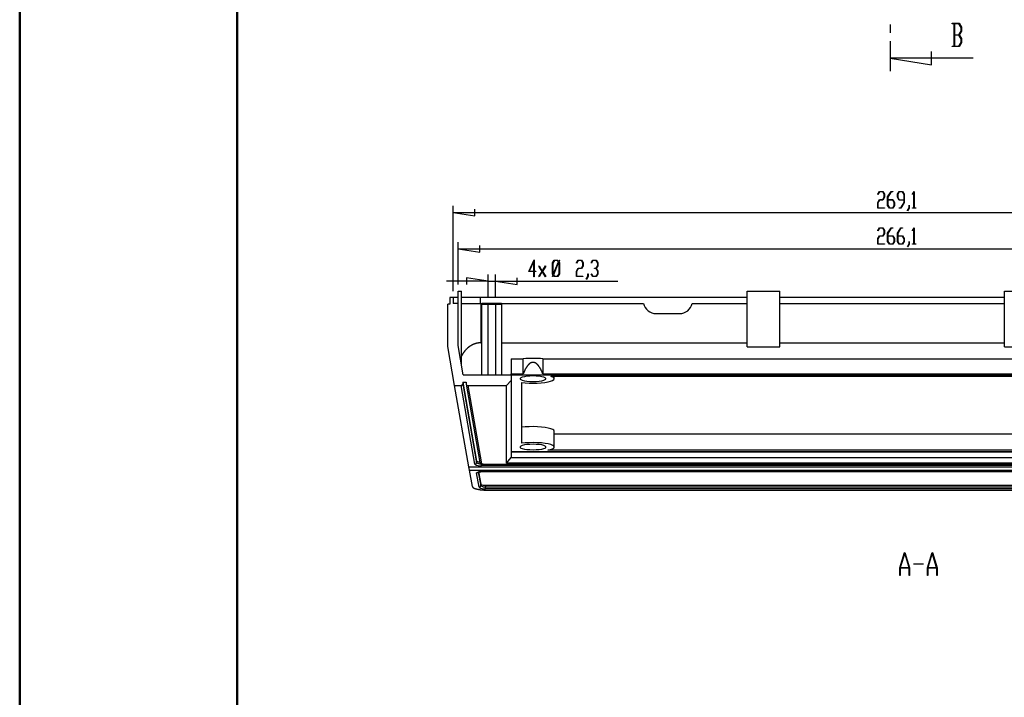
# Model space of a CAD drawing. Units: millimetres. Extents: x 0 to 841, y 0 to 594.
# Drawn here: x 0 to 113, y 175 to 253 of the extents above; entities that cross this region are included whole.
import ezdxf

# ---------------------------------------------------------------- set-up
doc = ezdxf.new("R2010")
doc.units = ezdxf.units.MM
doc.layers.add('LAYER_1', color=179, linetype='Continuous')
doc.layers.add('SLD-0', color=179, linetype='Continuous')

msp = doc.modelspace()

# ---------------------------------------------------------------- linework, layer by layer
at = {"color": 7, "linetype": 'Continuous', "lineweight": 50}
for p, q in [((0.08, 0.04), (0.08, 594.04)), ((25.08, 10.04), (25.08, 584.04))]:
    msp.add_line(p, q, dxfattribs=at)
at = {"layer": 'LAYER_1'}
for p, q in [((98.75, 233.03), (98.95, 233.35)), ((98.96, 233.31), (98.77, 233)), ((98.95, 233.35), (99.33, 233.35)), ((99.32, 233.31), (98.96, 233.31)), ((99.5, 233.01), (99.32, 233.31)), ((99.33, 233.35), (99.53, 233.03)), ((99.88, 232.72), (100.27, 233.35)), ((100.28, 233.31), (99.91, 232.7)), ((100.27, 233.35), (100.46, 233.35)), ((100.46, 233.31), (100.28, 233.31)), ((100.46, 233.35), (100.46, 233.31)), ((101.02, 233.03), (101.21, 233.35)), ((101.22, 233.31), (101.04, 233.01)), ((101.21, 233.35), (101.6, 233.35)), ((101.59, 233.31), (101.22, 233.31)), ((101.77, 233.01), (101.59, 233.31)), ((101.6, 233.35), (101.8, 233.03)), ((102.72, 233.03), (102.92, 233.35)), ((102.91, 233.28), (102.74, 233)), ((102.91, 231.48), (102.91, 233.28)), ((102.92, 233.35), (102.93, 233.35)), ((102.93, 233.35), (102.93, 231.48)), ((98.77, 233), (98.75, 233.03)), ((98.75, 232.09), (98.95, 232.42)), ((98.96, 232.37), (98.77, 232.07)), ((98.95, 232.42), (99.32, 232.42)), ((99.33, 232.37), (98.96, 232.37)), ((99.32, 232.42), (99.5, 232.72)), ((99.53, 232.7), (99.33, 232.37)), ((99.5, 232.72), (99.5, 233.01)), ((99.53, 233.03), (99.53, 232.7)), ((99.88, 231.76), (99.88, 232.72)), ((99.91, 232.7), (99.91, 232.42)), ((99.91, 232.42), (100.47, 232.42)), ((100.46, 232.37), (99.91, 232.37)), ((99.91, 232.37), (99.91, 231.78)), ((100.64, 232.07), (100.46, 232.37)), ((100.47, 232.42), (100.66, 232.09)), ((101.02, 232.7), (101.02, 233.03)), ((101.21, 232.37), (101.02, 232.7)), ((101.04, 233.01), (101.04, 232.71)), ((101.04, 232.71), (101.22, 232.41)), ((101.77, 232.37), (101.21, 232.37)), ((101.22, 232.41), (101.77, 232.41)), ((101.77, 232.41), (101.77, 233.01)), ((101.77, 232.09), (101.77, 232.37)), ((101.8, 233.03), (101.8, 232.07)), ((102.74, 233), (102.72, 233.03)), ((49.93, 221.9), (49.93, 231.69)), ((52.41, 230.55), (52.41, 231.32)), ((98.75, 231.44), (98.75, 232.09)), ((99.52, 231.44), (98.75, 231.44)), ((98.77, 232.07), (98.77, 231.48)), ((98.77, 231.48), (99.52, 231.48)), ((99.52, 231.48), (99.52, 231.44)), ((100.08, 231.44), (99.88, 231.76)), ((99.91, 231.78), (100.09, 231.48)), ((100.47, 231.44), (100.08, 231.44)), ((100.09, 231.48), (100.46, 231.48)), ((100.46, 231.48), (100.64, 231.78)), ((100.66, 231.76), (100.47, 231.44)), ((100.64, 231.78), (100.64, 232.07)), ((100.66, 232.09), (100.66, 231.76)), ((101.22, 231.44), (101.22, 231.48)), ((101.22, 231.48), (101.4, 231.48)), ((101.41, 231.44), (101.22, 231.44)), ((101.4, 231.48), (101.77, 232.09)), ((101.8, 232.07), (101.41, 231.44)), ((102.16, 231.16), (102.34, 231.47)), ((102.17, 231.13), (102.16, 231.16)), ((102.37, 231.45), (102.17, 231.13)), ((102.34, 231.47), (102.34, 231.77)), ((102.34, 231.77), (102.37, 231.77)), ((102.37, 231.77), (102.37, 231.45)), ((102.73, 231.44), (102.73, 231.48)), ((102.73, 231.48), (102.91, 231.48)), ((103.11, 231.44), (102.73, 231.44)), ((102.93, 231.48), (103.11, 231.48)), ((103.11, 231.48), (103.11, 231.44)), ((49.93, 230.94), (52.41, 230.55)), ((49.93, 230.94), (150.85, 230.94)), ((98.75, 228.87), (98.95, 229.19)), ((98.77, 228.84), (98.75, 228.87)), ((98.96, 229.15), (98.77, 228.84)), ((98.95, 229.19), (99.33, 229.19)), ((99.32, 229.15), (98.96, 229.15)), ((99.5, 228.85), (99.32, 229.15)), ((99.33, 229.19), (99.53, 228.87)), ((99.5, 228.55), (99.5, 228.85)), ((99.53, 228.87), (99.53, 228.54)), ((99.88, 228.55), (100.27, 229.19)), ((100.28, 229.15), (99.91, 228.54)), ((100.27, 229.19), (100.46, 229.19)), ((100.46, 229.15), (100.28, 229.15)), ((100.46, 229.19), (100.46, 229.15)), ((101.02, 228.55), (101.4, 229.19)), ((101.41, 229.15), (101.04, 228.54)), ((101.4, 229.19), (101.6, 229.19)), ((101.6, 229.15), (101.41, 229.15)), ((101.6, 229.19), (101.6, 229.15)), ((102.72, 228.87), (102.92, 229.19)), ((102.74, 228.84), (102.72, 228.87)), ((102.91, 229.12), (102.74, 228.84)), ((102.91, 227.32), (102.91, 229.12)), ((102.92, 229.19), (102.93, 229.19)), ((102.93, 229.19), (102.93, 227.32)), ((98.75, 227.93), (98.95, 228.25)), ((98.75, 227.28), (98.75, 227.93)), ((98.96, 228.21), (98.77, 227.91)), ((98.77, 227.91), (98.77, 227.32)), ((98.95, 228.25), (99.32, 228.25)), ((99.33, 228.21), (98.96, 228.21)), ((99.32, 228.25), (99.5, 228.55)), ((99.53, 228.54), (99.33, 228.21)), ((99.88, 227.6), (99.88, 228.55)), ((100.08, 227.28), (99.88, 227.6)), ((99.91, 228.54), (99.91, 228.25)), ((99.91, 228.25), (100.47, 228.25)), ((100.46, 228.21), (99.91, 228.21)), ((99.91, 228.21), (99.91, 227.62)), ((99.91, 227.62), (100.09, 227.32)), ((100.64, 227.91), (100.46, 228.21)), ((100.46, 227.32), (100.64, 227.62)), ((100.47, 228.25), (100.66, 227.93)), ((100.66, 227.6), (100.47, 227.28)), ((100.64, 227.62), (100.64, 227.91)), ((100.66, 227.93), (100.66, 227.6)), ((101.02, 227.6), (101.02, 228.55)), ((101.21, 227.28), (101.02, 227.6)), ((101.04, 228.54), (101.04, 228.25)), ((101.04, 228.25), (101.6, 228.25)), ((101.59, 228.21), (101.04, 228.21)), ((101.04, 228.21), (101.04, 227.62)), ((101.04, 227.62), (101.22, 227.32)), ((101.77, 227.91), (101.59, 228.21)), ((101.59, 227.32), (101.77, 227.62)), ((101.6, 228.25), (101.8, 227.93)), ((101.8, 227.6), (101.6, 227.28)), ((101.77, 227.62), (101.77, 227.91)), ((101.8, 227.93), (101.8, 227.6)), ((102.34, 227.3), (102.34, 227.61)), ((102.34, 227.61), (102.37, 227.61)), ((102.37, 227.61), (102.37, 227.29)), ((50.5, 222.65), (50.5, 227.52)), ((50.5, 226.77), (52.97, 226.39)), ((50.5, 226.77), (150.28, 226.77)), ((52.97, 226.39), (52.97, 227.15)), ((99.52, 227.28), (98.75, 227.28)), ((98.77, 227.32), (99.52, 227.32)), ((99.52, 227.32), (99.52, 227.28)), ((100.47, 227.28), (100.08, 227.28)), ((100.09, 227.32), (100.46, 227.32)), ((101.6, 227.28), (101.21, 227.28)), ((101.22, 227.32), (101.59, 227.32)), ((102.16, 227), (102.34, 227.3)), ((102.17, 226.97), (102.16, 227)), ((102.37, 227.29), (102.17, 226.97)), ((102.73, 227.28), (102.73, 227.32)), ((102.73, 227.32), (102.91, 227.32)), ((103.11, 227.28), (102.73, 227.28)), ((102.93, 227.32), (103.11, 227.32)), ((103.11, 227.32), (103.11, 227.28)), ((58.63, 224.14), (59.24, 225.48)), ((59.21, 225.35), (58.68, 224.18)), ((59.21, 224.18), (59.21, 225.35)), ((59.24, 225.48), (59.24, 224.18)), ((61.35, 225.15), (61.55, 225.47)), ((61.56, 225.43), (61.38, 225.13)), ((61.55, 225.47), (61.94, 225.47)), ((61.93, 225.43), (61.56, 225.43)), ((62.03, 225.26), (61.93, 225.43)), ((61.94, 225.47), (62.04, 225.3)), ((62.04, 225.3), (62.11, 225.46)), ((62.13, 225.44), (62.06, 225.27)), ((62.11, 225.46), (62.13, 225.44)), ((64.09, 225.15), (64.28, 225.47)), ((64.29, 225.43), (64.11, 225.12)), ((64.28, 225.47), (64.67, 225.47)), ((64.66, 225.43), (64.29, 225.43)), ((64.84, 225.13), (64.66, 225.43)), ((64.67, 225.47), (64.87, 225.15)), ((65.79, 225.15), (65.98, 225.47)), ((65.99, 225.43), (65.81, 225.12)), ((65.98, 225.47), (66.37, 225.47)), ((66.36, 225.43), (65.99, 225.43)), ((66.54, 225.13), (66.36, 225.43)), ((66.37, 225.47), (66.57, 225.15)), ((58.68, 224.18), (59.21, 224.18)), ((59.24, 224.18), (59.41, 224.18)), ((59.41, 224.18), (59.41, 224.14)), ((59.78, 224.77), (59.8, 224.8)), ((60.15, 224.16), (59.78, 224.77)), ((59.8, 224.8), (60.17, 224.19)), ((60.17, 224.19), (60.54, 224.8)), ((60.56, 224.77), (60.19, 224.16)), ((60.54, 224.8), (60.56, 224.77)), ((61.35, 223.88), (61.35, 225.15)), ((61.38, 225.13), (61.38, 223.9)), ((61.44, 223.8), (62.03, 225.26)), ((62.05, 225.23), (61.46, 223.77)), ((62.11, 225.13), (62.05, 225.23)), ((62.06, 225.27), (62.13, 225.15)), ((62.11, 223.9), (62.11, 225.13)), ((62.13, 225.15), (62.13, 223.88)), ((64.11, 225.12), (64.09, 225.15)), ((64.09, 224.21), (64.28, 224.53)), ((64.09, 223.56), (64.09, 224.21)), ((64.29, 224.49), (64.11, 224.19)), ((64.11, 224.19), (64.11, 223.6)), ((64.28, 224.53), (64.66, 224.53)), ((64.67, 224.49), (64.29, 224.49)), ((64.66, 224.53), (64.84, 224.83)), ((64.87, 224.82), (64.67, 224.49)), ((64.84, 224.83), (64.84, 225.13)), ((64.87, 225.15), (64.87, 224.82)), ((65.81, 225.12), (65.79, 225.15)), ((66.18, 224.49), (66.18, 224.53)), ((66.18, 224.53), (66.36, 224.53)), ((66.36, 224.49), (66.18, 224.49)), ((66.36, 224.53), (66.54, 224.83)), ((66.54, 224.19), (66.36, 224.49)), ((66.57, 224.82), (66.38, 224.51)), ((66.38, 224.51), (66.57, 224.21)), ((66.54, 224.83), (66.54, 225.13)), ((66.54, 223.9), (66.54, 224.19)), ((66.57, 225.15), (66.57, 224.82)), ((66.57, 224.21), (66.57, 223.88)), ((53.93, 223.05), (49.16, 223.05)), ((53.93, 223.05), (51.45, 223.43)), ((51.45, 223.43), (51.45, 222.67)), ((53.93, 221.22), (53.93, 223.8)), ((53.93, 223.05), (54.79, 223.05)), ((54.79, 221.22), (54.79, 223.8)), ((54.79, 223.05), (57.27, 222.67)), ((54.79, 223.05), (68.85, 223.05)), ((57.27, 222.67), (57.27, 223.43)), ((59.21, 224.14), (58.63, 224.14)), ((59.21, 223.54), (59.21, 224.14)), ((59.24, 223.54), (59.21, 223.54)), ((59.41, 224.14), (59.24, 224.14)), ((59.24, 224.14), (59.24, 223.54)), ((59.78, 223.56), (60.15, 224.16)), ((59.8, 223.53), (59.78, 223.56)), ((60.17, 224.14), (59.8, 223.53)), ((60.54, 223.53), (60.17, 224.14)), ((60.19, 224.16), (60.56, 223.56)), ((60.56, 223.56), (60.54, 223.53)), ((61.43, 223.76), (61.35, 223.88)), ((61.35, 223.59), (61.43, 223.76)), ((61.38, 223.57), (61.35, 223.59)), ((61.38, 223.9), (61.44, 223.8)), ((61.44, 223.73), (61.38, 223.57)), ((61.55, 223.56), (61.44, 223.73)), ((61.46, 223.77), (61.56, 223.6)), ((61.94, 223.56), (61.55, 223.56)), ((61.56, 223.6), (61.93, 223.6)), ((61.93, 223.6), (62.11, 223.9)), ((62.13, 223.88), (61.94, 223.56)), ((64.85, 223.56), (64.09, 223.56)), ((64.11, 223.6), (64.85, 223.6)), ((64.85, 223.6), (64.85, 223.56)), ((65.22, 223.28), (65.41, 223.58)), ((65.24, 223.25), (65.22, 223.28)), ((65.43, 223.57), (65.24, 223.25)), ((65.41, 223.58), (65.41, 223.89)), ((65.41, 223.89), (65.43, 223.89)), ((65.43, 223.89), (65.43, 223.57)), ((65.79, 223.87), (65.81, 223.9)), ((65.98, 223.56), (65.79, 223.87)), ((65.81, 223.9), (65.99, 223.6)), ((66.37, 223.56), (65.98, 223.56)), ((65.99, 223.6), (66.36, 223.6)), ((66.36, 223.6), (66.54, 223.9)), ((66.57, 223.88), (66.37, 223.56)), ((101.29, 190.09), (101.82, 191.83)), ((101.84, 191.77), (101.34, 190.11)), ((101.82, 191.83), (101.86, 191.83)), ((102.34, 190.11), (101.84, 191.77)), ((101.86, 191.83), (102.38, 190.09)), ((104.47, 190.09), (104.99, 191.83)), ((105.01, 191.77), (104.51, 190.11)), ((104.99, 191.83), (105.03, 191.83)), ((105.51, 190.11), (105.01, 191.77)), ((105.03, 191.83), (105.56, 190.09)), ((102.89, 190.49), (102.89, 190.55)), ((102.89, 190.55), (103.95, 190.55)), ((103.95, 190.49), (102.89, 190.49)), ((103.95, 190.55), (103.95, 190.49)), ((101.29, 189.21), (101.29, 190.09)), ((101.32, 189.21), (101.29, 189.21)), ((102.35, 190.05), (101.32, 190.05)), ((101.32, 190.05), (101.32, 189.21)), ((101.34, 190.11), (102.34, 190.11)), ((102.35, 189.21), (102.35, 190.05)), ((102.38, 189.21), (102.35, 189.21)), ((102.38, 190.09), (102.38, 189.21)), ((104.47, 189.21), (104.47, 190.09)), ((104.5, 189.21), (104.47, 189.21)), ((105.52, 190.05), (104.5, 190.05)), ((104.5, 190.05), (104.5, 189.21)), ((104.51, 190.11), (105.51, 190.11)), ((105.52, 189.21), (105.52, 190.05)), ((105.56, 189.21), (105.52, 189.21)), ((105.56, 190.09), (105.56, 189.21))]:
    msp.add_line(p, q, dxfattribs=at)
at = {"layer": 'SLD-0'}
for p, q in [((100.17, 252.56), (100.17, 251.61)), ((107.29, 252.64), (107.29, 252.7)), ((107.29, 252.7), (108.09, 252.7)), ((107.54, 252.64), (107.29, 252.64)), ((107.54, 250.07), (107.54, 252.64)), ((108.08, 252.64), (107.57, 252.64)), ((107.57, 252.64), (107.57, 251.38)), ((108.33, 252.22), (108.08, 252.64)), ((108.09, 252.7), (108.37, 252.24)), ((107.57, 251.38), (108.08, 251.38)), ((108.08, 251.38), (108.33, 251.8)), ((108.37, 251.78), (108.11, 251.36)), ((108.11, 251.36), (108.37, 250.93)), ((108.33, 251.8), (108.33, 252.22)), ((108.37, 252.24), (108.37, 251.78)), ((100.17, 250.65), (100.17, 247.17)), ((108.08, 251.32), (107.57, 251.32)), ((107.57, 251.32), (107.57, 250.07)), ((108.33, 250.91), (108.08, 251.32)), ((108.08, 250.07), (108.33, 250.49)), ((108.37, 250.47), (108.09, 250.01)), ((108.33, 250.49), (108.33, 250.91)), ((108.37, 250.93), (108.37, 250.47)), ((104.93, 247.91), (104.93, 249.43)), ((107.29, 250.01), (107.29, 250.07)), ((107.29, 250.07), (107.54, 250.07)), ((108.09, 250.01), (107.29, 250.01)), ((107.57, 250.07), (108.08, 250.07)), ((109.7, 248.67), (100.17, 248.67)), ((100.17, 248.67), (104.93, 247.91)), ((49.52, 221.15), (49.52, 220.4)), ((49.93, 221.15), (49.52, 221.15)), ((49.93, 221.15), (49.93, 220.47)), ((50.5, 221.15), (49.93, 221.15)), ((50.5, 221.9), (50.87, 221.9)), ((50.5, 220.47), (50.5, 221.9)), ((50.87, 213.5), (50.87, 221.9)), ((53.05, 221.15), (50.87, 221.15)), ((53.05, 220.47), (53.05, 221.15)), ((83.73, 221.15), (53.05, 221.15)), ((83.73, 221.9), (87.48, 221.9)), ((83.73, 215.5), (83.73, 221.9)), ((87.48, 215.5), (87.48, 221.9)), ((113.3, 221.15), (87.48, 221.15)), ((113.3, 221.9), (117.05, 221.9)), ((113.3, 215.5), (113.3, 221.9)), ((49.3, 215.52), (49.3, 220.4)), ((49.52, 220.4), (49.3, 220.4)), ((50.5, 220.47), (49.93, 220.47)), ((50.5, 215.63), (50.5, 220.47)), ((50.87, 220.47), (53.12, 220.47)), ((53.12, 220.47), (53.12, 215.95)), ((53.12, 220.47), (53.23, 220.47)), ((53.23, 220.47), (53.23, 220.4)), ((54.36, 220.47), (53.23, 220.47)), ((53.23, 212.28), (53.23, 220.4)), ((53.23, 220.4), (53.93, 220.4)), ((53.93, 220.4), (54.79, 220.4)), ((53.93, 212.28), (53.93, 220.4)), ((55.48, 220.47), (54.36, 220.47)), ((54.79, 220.4), (54.79, 212.28)), ((54.79, 220.4), (55.48, 220.4)), ((55.48, 220.4), (55.48, 220.47)), ((55.48, 220.47), (71.8, 220.47)), ((55.48, 220.4), (55.48, 212.28)), ((77.42, 220.47), (83.73, 220.47)), ((87.48, 220.47), (113.3, 220.47)), ((73.26, 219.31), (75.96, 219.31)), ((50.08, 211.05), (49.3, 215.52)), ((51.09, 212.28), (50.5, 215.63)), ((51.34, 215.11), (51.33, 215.1)), ((51.36, 215.13), (51.34, 215.11)), ((51.38, 215.15), (51.36, 215.13)), ((51.39, 215.17), (51.38, 215.15)), ((51.41, 215.19), (51.39, 215.17)), ((51.43, 215.2), (51.41, 215.19)), ((51.45, 215.22), (51.43, 215.2)), ((51.46, 215.24), (51.45, 215.22)), ((51.48, 215.26), (51.46, 215.24)), ((51.5, 215.27), (51.48, 215.26)), ((51.52, 215.29), (51.5, 215.27)), ((51.53, 215.31), (51.52, 215.29)), ((51.55, 215.32), (51.53, 215.31)), ((51.57, 215.34), (51.55, 215.32)), ((51.59, 215.36), (51.57, 215.34)), ((51.61, 215.37), (51.59, 215.36)), ((51.63, 215.39), (51.61, 215.37)), ((51.65, 215.4), (51.63, 215.39)), ((51.66, 215.42), (51.65, 215.4)), ((51.68, 215.43), (51.66, 215.42)), ((51.7, 215.45), (51.68, 215.43)), ((51.72, 215.46), (51.7, 215.45)), ((51.74, 215.48), (51.72, 215.46)), ((51.76, 215.49), (51.74, 215.48)), ((51.78, 215.51), (51.76, 215.49)), ((51.8, 215.52), (51.78, 215.51)), ((51.82, 215.53), (51.8, 215.52)), ((51.84, 215.55), (51.82, 215.53)), ((51.86, 215.56), (51.84, 215.55)), ((51.88, 215.57), (51.86, 215.56)), ((51.9, 215.59), (51.88, 215.57)), ((51.92, 215.6), (51.9, 215.59)), ((51.94, 215.61), (51.92, 215.6)), ((51.96, 215.62), (51.94, 215.61)), ((51.98, 215.64), (51.96, 215.62)), ((52, 215.65), (51.98, 215.64)), ((52.02, 215.66), (52, 215.65)), ((52.04, 215.67), (52.02, 215.66)), ((52.06, 215.68), (52.04, 215.67)), ((52.08, 215.69), (52.06, 215.68)), ((52.1, 215.7), (52.08, 215.69)), ((52.12, 215.72), (52.1, 215.7)), ((52.15, 215.73), (52.12, 215.72)), ((52.17, 215.74), (52.15, 215.73)), ((52.19, 215.75), (52.17, 215.74)), ((52.21, 215.76), (52.19, 215.75)), ((52.23, 215.76), (52.21, 215.76)), ((52.25, 215.77), (52.23, 215.76)), ((52.27, 215.78), (52.25, 215.77)), ((52.29, 215.79), (52.27, 215.78)), ((52.32, 215.8), (52.29, 215.79)), ((52.34, 215.81), (52.32, 215.8)), ((52.36, 215.82), (52.34, 215.81)), ((52.38, 215.82), (52.36, 215.82)), ((52.4, 215.83), (52.38, 215.82)), ((52.43, 215.84), (52.4, 215.83)), ((52.45, 215.85), (52.43, 215.84)), ((52.47, 215.85), (52.45, 215.85)), ((52.49, 215.86), (52.47, 215.85)), ((52.51, 215.87), (52.49, 215.86)), ((52.54, 215.87), (52.51, 215.87)), ((52.56, 215.88), (52.54, 215.87)), ((52.58, 215.88), (52.56, 215.88)), ((52.6, 215.89), (52.58, 215.88)), ((52.62, 215.9), (52.6, 215.89)), ((52.65, 215.9), (52.62, 215.9)), ((52.67, 215.91), (52.65, 215.9)), ((52.69, 215.91), (52.67, 215.91)), ((52.71, 215.91), (52.69, 215.91)), ((52.74, 215.92), (52.71, 215.91)), ((52.76, 215.92), (52.74, 215.92)), ((52.78, 215.93), (52.76, 215.92)), ((52.8, 215.93), (52.78, 215.93)), ((52.83, 215.93), (52.8, 215.93)), ((52.85, 215.94), (52.83, 215.93)), ((52.87, 215.94), (52.85, 215.94)), ((52.89, 215.94), (52.87, 215.94)), ((52.92, 215.94), (52.89, 215.94)), ((52.94, 215.95), (52.92, 215.94)), ((52.96, 215.95), (52.94, 215.95)), ((52.98, 215.95), (52.96, 215.95)), ((53.01, 215.95), (52.98, 215.95)), ((53.03, 215.95), (53.01, 215.95)), ((53.05, 215.95), (53.03, 215.95)), ((53.08, 215.95), (53.05, 215.95)), ((53.1, 215.95), (53.08, 215.95)), ((53.12, 215.95), (53.1, 215.95)), ((53.12, 215.95), (53.23, 215.95)), ((55.48, 215.95), (83.73, 215.95)), ((83.73, 215.5), (87.48, 215.5)), ((87.48, 215.95), (113.3, 215.95)), ((113.3, 215.5), (117.05, 215.5)), ((50.88, 214.44), (50.87, 214.41)), ((50.89, 214.46), (50.88, 214.44)), ((50.91, 214.48), (50.89, 214.46)), ((50.92, 214.51), (50.91, 214.48)), ((50.93, 214.53), (50.92, 214.51)), ((50.94, 214.55), (50.93, 214.53)), ((50.96, 214.58), (50.94, 214.55)), ((50.97, 214.6), (50.96, 214.58)), ((50.98, 214.62), (50.97, 214.6)), ((51, 214.64), (50.98, 214.62)), ((51.01, 214.67), (51, 214.64)), ((51.02, 214.69), (51.01, 214.67)), ((51.04, 214.71), (51.02, 214.69)), ((51.05, 214.73), (51.04, 214.71)), ((51.06, 214.75), (51.05, 214.73)), ((51.08, 214.77), (51.06, 214.75)), ((51.09, 214.8), (51.08, 214.77)), ((51.11, 214.82), (51.09, 214.8)), ((51.12, 214.84), (51.11, 214.82)), ((51.14, 214.86), (51.12, 214.84)), ((51.15, 214.88), (51.14, 214.86)), ((51.17, 214.9), (51.15, 214.88)), ((51.18, 214.92), (51.17, 214.9)), ((51.2, 214.94), (51.18, 214.92)), ((51.21, 214.96), (51.2, 214.94)), ((51.23, 214.98), (51.21, 214.96)), ((51.25, 215), (51.23, 214.98)), ((51.26, 215.02), (51.25, 215)), ((51.28, 215.04), (51.26, 215.02)), ((51.29, 215.06), (51.28, 215.04)), ((51.31, 215.08), (51.29, 215.06)), ((51.33, 215.1), (51.31, 215.08)), ((56.61, 214.11), (57.97, 214.11)), ((56.61, 214.11), (56.61, 212.38)), ((57.97, 212.38), (57.97, 214.11)), ((60.24, 214.11), (140.54, 214.11)), ((60.24, 214.11), (60.24, 212.38)), ((58.19, 212.87), (58.18, 212.84)), ((58.21, 212.9), (58.19, 212.87)), ((58.22, 212.92), (58.21, 212.9)), ((58.24, 212.95), (58.22, 212.92)), ((58.25, 212.97), (58.24, 212.95)), ((58.27, 213), (58.25, 212.97)), ((58.28, 213.02), (58.27, 213)), ((58.29, 213.05), (58.28, 213.02)), ((58.31, 213.07), (58.29, 213.05)), ((58.32, 213.1), (58.31, 213.07)), ((58.34, 213.12), (58.32, 213.1)), ((58.35, 213.14), (58.34, 213.12)), ((58.37, 213.17), (58.35, 213.14)), ((58.38, 213.19), (58.37, 213.17)), ((58.4, 213.21), (58.38, 213.19)), ((58.41, 213.23), (58.4, 213.21)), ((58.43, 213.25), (58.41, 213.23)), ((58.44, 213.27), (58.43, 213.25)), ((58.46, 213.29), (58.44, 213.27)), ((58.47, 213.31), (58.46, 213.29)), ((58.48, 213.33), (58.47, 213.31)), ((58.5, 213.35), (58.48, 213.33)), ((58.51, 213.36), (58.5, 213.35)), ((58.53, 213.38), (58.51, 213.36)), ((58.54, 213.4), (58.53, 213.38)), ((58.56, 213.42), (58.54, 213.4)), ((58.57, 213.43), (58.56, 213.42)), ((58.59, 213.45), (58.57, 213.43)), ((58.6, 213.46), (58.59, 213.45)), ((58.62, 213.48), (58.6, 213.46)), ((58.63, 213.49), (58.62, 213.48)), ((58.65, 213.51), (58.63, 213.49)), ((58.66, 213.52), (58.65, 213.51)), ((58.68, 213.53), (58.66, 213.52)), ((58.69, 213.54), (58.68, 213.53)), ((58.71, 213.56), (58.69, 213.54)), ((58.72, 213.57), (58.71, 213.56)), ((58.74, 213.58), (58.72, 213.57)), ((58.75, 213.59), (58.74, 213.58)), ((58.77, 213.6), (58.75, 213.59)), ((58.78, 213.61), (58.77, 213.6)), ((58.8, 213.62), (58.78, 213.61)), ((58.82, 213.63), (58.8, 213.62)), ((58.83, 213.64), (58.82, 213.63)), ((58.85, 213.65), (58.83, 213.64)), ((58.86, 213.65), (58.85, 213.65)), ((58.88, 213.66), (58.86, 213.65)), ((58.89, 213.67), (58.88, 213.66)), ((58.91, 213.67), (58.89, 213.67)), ((58.92, 213.68), (58.91, 213.67)), ((58.94, 213.68), (58.92, 213.68)), ((58.95, 213.69), (58.94, 213.68)), ((58.97, 213.69), (58.95, 213.69)), ((58.98, 213.7), (58.97, 213.69)), ((59, 213.7), (58.98, 213.7)), ((59.01, 213.7), (59, 213.7)), ((59.03, 213.71), (59.01, 213.7)), ((59.04, 213.71), (59.03, 213.71)), ((59.06, 213.71), (59.04, 213.71)), ((59.07, 213.71), (59.06, 213.71)), ((59.09, 213.71), (59.07, 213.71)), ((59.11, 213.71), (59.09, 213.71)), ((59.12, 213.71), (59.11, 213.71)), ((59.14, 213.71), (59.12, 213.71)), ((59.15, 213.71), (59.14, 213.71)), ((59.17, 213.71), (59.15, 213.71)), ((59.18, 213.71), (59.17, 213.71)), ((59.2, 213.7), (59.18, 213.71)), ((59.21, 213.7), (59.2, 213.7)), ((59.23, 213.7), (59.21, 213.7)), ((59.24, 213.69), (59.23, 213.7)), ((59.26, 213.69), (59.24, 213.69)), ((59.27, 213.68), (59.26, 213.69)), ((59.29, 213.68), (59.27, 213.68)), ((59.3, 213.67), (59.29, 213.68)), ((59.32, 213.67), (59.3, 213.67)), ((59.33, 213.66), (59.32, 213.67)), ((59.35, 213.65), (59.33, 213.66)), ((59.36, 213.65), (59.35, 213.65)), ((59.38, 213.64), (59.36, 213.65)), ((59.4, 213.63), (59.38, 213.64)), ((59.41, 213.62), (59.4, 213.63)), ((59.43, 213.61), (59.41, 213.62)), ((59.44, 213.6), (59.43, 213.61)), ((59.46, 213.59), (59.44, 213.6)), ((59.47, 213.58), (59.46, 213.59)), ((59.49, 213.57), (59.47, 213.58)), ((59.5, 213.56), (59.49, 213.57)), ((59.52, 213.54), (59.5, 213.56)), ((59.53, 213.53), (59.52, 213.54)), ((59.55, 213.52), (59.53, 213.53)), ((59.56, 213.51), (59.55, 213.52)), ((59.58, 213.49), (59.56, 213.51)), ((59.59, 213.48), (59.58, 213.49)), ((59.61, 213.46), (59.59, 213.48)), ((59.62, 213.45), (59.61, 213.46)), ((59.64, 213.43), (59.62, 213.45)), ((59.65, 213.42), (59.64, 213.43)), ((59.67, 213.4), (59.65, 213.42)), ((59.68, 213.38), (59.67, 213.4)), ((59.7, 213.36), (59.68, 213.38)), ((59.71, 213.35), (59.7, 213.36)), ((59.73, 213.33), (59.71, 213.35)), ((59.74, 213.31), (59.73, 213.33)), ((59.76, 213.29), (59.74, 213.31)), ((59.77, 213.27), (59.76, 213.29)), ((59.78, 213.25), (59.77, 213.27)), ((59.8, 213.23), (59.78, 213.25)), ((59.81, 213.21), (59.8, 213.23)), ((59.83, 213.19), (59.81, 213.21)), ((59.84, 213.17), (59.83, 213.19)), ((59.86, 213.14), (59.84, 213.17)), ((59.87, 213.12), (59.86, 213.14)), ((59.89, 213.1), (59.87, 213.12)), ((59.9, 213.07), (59.89, 213.1)), ((59.92, 213.05), (59.9, 213.07)), ((59.93, 213.02), (59.92, 213.05)), ((59.94, 213), (59.93, 213.02)), ((59.96, 212.97), (59.94, 213)), ((59.97, 212.95), (59.96, 212.97)), ((59.99, 212.92), (59.97, 212.95)), ((60, 212.9), (59.99, 212.92)), ((60.02, 212.87), (60, 212.9)), ((60.03, 212.84), (60.02, 212.87)), ((51.09, 212.28), (56.61, 212.28)), ((53.23, 212.28), (53.93, 212.28)), ((54.79, 212.28), (55.48, 212.28)), ((56.61, 212.38), (57.97, 212.38)), ((56.61, 212.28), (56.61, 212.38)), ((56.61, 212.28), (56.61, 211.62)), ((56.61, 212.28), (144.17, 212.28)), ((57.7, 211.94), (57.62, 211.87)), ((57.62, 211.87), (57.62, 211.79)), ((57.62, 211.79), (57.7, 211.72)), ((57.87, 212.01), (57.7, 211.94)), ((57.7, 211.72), (57.87, 211.65)), ((58.11, 212.06), (57.87, 212.01)), ((57.99, 212.41), (57.97, 212.38)), ((58, 212.44), (57.99, 212.41)), ((58.01, 212.48), (58, 212.44)), ((58.03, 212.51), (58.01, 212.48)), ((58.04, 212.54), (58.03, 212.51)), ((58.05, 212.57), (58.04, 212.54)), ((58.07, 212.61), (58.05, 212.57)), ((58.08, 212.64), (58.07, 212.61)), ((58.1, 212.67), (58.08, 212.64)), ((58.11, 212.7), (58.1, 212.67)), ((58.12, 212.73), (58.11, 212.7)), ((58.41, 212.11), (58.11, 212.06)), ((58.14, 212.76), (58.12, 212.73)), ((58.15, 212.78), (58.14, 212.76)), ((58.17, 212.81), (58.15, 212.78)), ((58.18, 212.84), (58.17, 212.81)), ((58.75, 212.13), (58.41, 212.11)), ((59.11, 212.14), (58.75, 212.13)), ((59.46, 212.13), (59.11, 212.14)), ((59.8, 212.11), (59.46, 212.13)), ((60.1, 212.06), (59.8, 212.11)), ((60.04, 212.81), (60.03, 212.84)), ((60.06, 212.78), (60.04, 212.81)), ((60.07, 212.76), (60.06, 212.78)), ((60.09, 212.73), (60.07, 212.76)), ((60.1, 212.7), (60.09, 212.73)), ((60.11, 212.67), (60.1, 212.7)), ((60.34, 212.01), (60.1, 212.06)), ((60.13, 212.64), (60.11, 212.67)), ((60.14, 212.61), (60.13, 212.64)), ((60.16, 212.57), (60.14, 212.61)), ((60.17, 212.54), (60.16, 212.57)), ((60.18, 212.51), (60.17, 212.54)), ((60.2, 212.48), (60.18, 212.51)), ((60.21, 212.44), (60.2, 212.48)), ((60.22, 212.41), (60.21, 212.44)), ((60.24, 212.38), (60.22, 212.41)), ((60.24, 212.38), (140.54, 212.38)), ((60.51, 211.94), (60.34, 212.01)), ((60.34, 211.65), (60.51, 211.72)), ((60.59, 211.87), (60.51, 211.94)), ((60.51, 211.72), (60.59, 211.79)), ((60.59, 211.79), (60.59, 211.87)), ((139.62, 212.1), (61.16, 212.1)), ((61.37, 212.02), (61.16, 212.1)), ((61.35, 211.63), (61.49, 211.72)), ((61.5, 211.92), (61.37, 212.02)), ((61.49, 211.72), (61.54, 211.82)), ((61.54, 211.82), (61.5, 211.92)), ((61.54, 211.83), (61.54, 212.1)), ((50.08, 211.05), (50.84, 211.05)), ((51.74, 201.68), (50.08, 211.05)), ((52.43, 201.99), (50.84, 211.05)), ((50.84, 211.05), (50.84, 211.05)), ((50.84, 211.05), (50.85, 211.05)), ((50.85, 211.05), (50.85, 211.05)), ((50.85, 211.05), (50.86, 211.05)), ((50.86, 211.05), (50.87, 211.05)), ((50.87, 211.05), (50.87, 211.05)), ((50.87, 211.05), (50.88, 211.05)), ((50.88, 211.05), (50.89, 211.06)), ((50.89, 211.06), (50.89, 211.06)), ((50.89, 211.06), (50.9, 211.06)), ((50.9, 211.06), (50.91, 211.06)), ((50.91, 211.06), (50.92, 211.07)), ((50.91, 211.06), (50.91, 211.06)), ((50.92, 211.07), (50.92, 211.07)), ((50.92, 211.07), (50.93, 211.07)), ((50.93, 211.07), (50.93, 211.08)), ((50.93, 211.08), (50.94, 211.08)), ((50.94, 211.08), (50.95, 211.08)), ((50.95, 211.08), (50.95, 211.09)), ((50.95, 211.09), (50.96, 211.09)), ((50.96, 211.09), (50.96, 211.1)), ((50.96, 211.1), (50.97, 211.1)), ((50.97, 211.11), (50.98, 211.12)), ((50.97, 211.1), (50.97, 211.11)), ((50.97, 211.11), (50.97, 211.11)), ((50.98, 211.12), (50.99, 211.13)), ((50.98, 211.12), (50.98, 211.12)), ((50.99, 211.13), (50.99, 211.14)), ((50.99, 211.14), (51, 211.14)), ((50.99, 211.13), (50.99, 211.13)), ((51, 211.15), (51, 211.16)), ((51, 211.16), (51.01, 211.16)), ((51, 211.14), (51, 211.15)), ((51.01, 211.18), (51.01, 211.19)), ((51.01, 211.19), (51.02, 211.19)), ((51.01, 211.17), (51.01, 211.18)), ((51.01, 211.16), (51.01, 211.17)), ((51.01, 211.17), (51.01, 211.17)), ((51.02, 211.43), (52.62, 202.36)), ((51.02, 211.43), (51.4, 211.43)), ((51.02, 211.43), (51.02, 211.24)), ((51.02, 211.24), (52.62, 202.17)), ((51.02, 211.23), (51.02, 211.24)), ((51.02, 211.22), (51.02, 211.23)), ((51.02, 211.23), (51.02, 211.23)), ((51.02, 211.21), (51.02, 211.22)), ((51.02, 211.2), (51.02, 211.21)), ((51.02, 211.21), (51.02, 211.21)), ((51.02, 211.19), (51.02, 211.2)), ((51.4, 211.43), (51.4, 211.24)), ((51.4, 211.24), (51.4, 211.23)), ((51.4, 211.23), (51.4, 211.23)), ((51.4, 211.23), (51.4, 211.22)), ((51.4, 211.22), (51.4, 211.21)), ((51.4, 211.21), (52.99, 202.18)), ((51.4, 211.21), (51.4, 211.21)), ((51.4, 211.21), (51.4, 211.2)), ((51.4, 211.2), (51.4, 211.19)), ((51.4, 211.19), (51.4, 211.19)), ((51.4, 211.19), (51.41, 211.18)), ((51.41, 211.18), (51.41, 211.17)), ((51.41, 211.17), (51.41, 211.17)), ((51.41, 211.17), (51.41, 211.16)), ((51.41, 211.16), (51.42, 211.16)), ((51.42, 211.16), (51.42, 211.15)), ((51.42, 211.15), (51.42, 211.14)), ((51.42, 211.14), (51.43, 211.14)), ((51.43, 211.14), (51.43, 211.13)), ((51.43, 211.13), (51.43, 211.13)), ((51.43, 211.13), (51.44, 211.12)), ((51.44, 211.12), (51.44, 211.12)), ((51.44, 211.12), (51.45, 211.11)), ((51.45, 211.11), (51.45, 211.11)), ((51.45, 211.11), (51.45, 211.1)), ((51.45, 211.1), (51.46, 211.1)), ((51.46, 211.1), (51.46, 211.09)), ((51.46, 211.09), (51.47, 211.09)), ((51.47, 211.09), (51.48, 211.08)), ((51.48, 211.08), (51.48, 211.08)), ((51.48, 211.08), (51.49, 211.08)), ((51.49, 211.08), (51.49, 211.07)), ((51.49, 211.07), (51.5, 211.07)), ((51.5, 211.07), (51.5, 211.07)), ((51.5, 211.07), (51.51, 211.06)), ((51.51, 211.06), (51.52, 211.06)), ((51.52, 211.06), (51.52, 211.06)), ((51.52, 211.06), (51.53, 211.06)), ((51.53, 211.06), (51.53, 211.06)), ((51.53, 211.06), (51.54, 211.05)), ((51.54, 211.05), (51.55, 211.05)), ((51.55, 211.05), (51.55, 211.05)), ((51.55, 211.05), (51.56, 211.05)), ((51.56, 211.05), (51.57, 211.05)), ((51.57, 211.05), (51.57, 211.05)), ((51.57, 211.05), (51.58, 211.05)), ((51.58, 211.05), (51.59, 211.05)), ((51.59, 211.05), (53.18, 202.03)), ((51.59, 211.05), (56.05, 211.05)), ((56.05, 211.05), (56.61, 211.62)), ((56.05, 202.12), (56.05, 211.05)), ((56.61, 211.62), (56.61, 202.79)), ((57.79, 211.4), (58.21, 211.35)), ((57.79, 211.4), (57.79, 204.4)), ((57.87, 211.65), (58.11, 211.59)), ((58.11, 211.59), (58.41, 211.55)), ((58.21, 211.35), (58.66, 211.33)), ((58.41, 211.55), (58.75, 211.52)), ((58.66, 211.33), (59.13, 211.32)), ((58.75, 211.52), (59.11, 211.51)), ((59.11, 211.51), (59.46, 211.52)), ((59.13, 211.32), (59.6, 211.33)), ((59.46, 211.52), (59.8, 211.55)), ((59.6, 211.33), (60.05, 211.36)), ((59.8, 211.55), (60.1, 211.59)), ((60.05, 211.36), (60.47, 211.4)), ((60.1, 211.59), (60.34, 211.65)), ((60.47, 211.4), (60.83, 211.47)), ((60.83, 211.47), (61.13, 211.54)), ((61.13, 211.54), (61.35, 211.63)), ((58.22, 206.28), (57.79, 206.24)), ((58.68, 206.31), (58.22, 206.28)), ((59.15, 206.32), (58.68, 206.31)), ((59.63, 206.3), (59.15, 206.32)), ((60.08, 206.27), (59.63, 206.3)), ((60.5, 206.22), (60.08, 206.27)), ((60.86, 206.16), (60.5, 206.22)), ((61.16, 206.08), (60.86, 206.16)), ((61.37, 205.99), (61.16, 206.08)), ((61.5, 205.9), (61.37, 205.99)), ((61.54, 205.81), (61.5, 205.9)), ((61.54, 203.97), (61.54, 205.81)), ((139.24, 205.44), (61.54, 205.44)), ((57.7, 204.08), (57.62, 204.01)), ((57.62, 204.01), (57.62, 203.93)), ((57.62, 203.93), (57.7, 203.86)), ((57.87, 204.15), (57.7, 204.08)), ((57.7, 203.86), (57.87, 203.79)), ((58.22, 204.45), (57.79, 204.4)), ((58.11, 204.21), (57.87, 204.15)), ((57.87, 203.79), (58.11, 203.74)), ((58.41, 204.25), (58.11, 204.21)), ((58.68, 204.47), (58.22, 204.45)), ((58.75, 204.28), (58.41, 204.25)), ((59.15, 204.48), (58.68, 204.47)), ((59.11, 204.29), (58.75, 204.28)), ((59.46, 204.28), (59.11, 204.29)), ((59.63, 204.47), (59.15, 204.48)), ((59.8, 204.25), (59.46, 204.28)), ((60.08, 204.44), (59.63, 204.47)), ((60.1, 204.21), (59.8, 204.25)), ((60.5, 204.39), (60.08, 204.44)), ((60.34, 204.15), (60.1, 204.21)), ((60.1, 203.74), (60.34, 203.79)), ((60.51, 204.08), (60.34, 204.15)), ((60.34, 203.79), (60.51, 203.86)), ((60.86, 204.33), (60.5, 204.39)), ((60.59, 204.01), (60.51, 204.08)), ((60.51, 203.86), (60.59, 203.93)), ((60.59, 203.93), (60.59, 204.01)), ((61.16, 204.25), (60.86, 204.33)), ((61.37, 204.16), (61.16, 204.25)), ((61.34, 203.77), (61.49, 203.86)), ((61.5, 204.06), (61.37, 204.16)), ((61.49, 203.86), (61.54, 203.96)), ((61.54, 203.96), (61.5, 204.06)), ((56.05, 202.12), (56.61, 202.78)), ((56.61, 203.41), (144.17, 203.41)), ((144.17, 203.41), (56.61, 203.41)), ((56.61, 202.79), (56.61, 202.78)), ((56.61, 202.78), (144.17, 202.78)), ((58.11, 203.74), (58.41, 203.69)), ((58.41, 203.69), (58.75, 203.67)), ((58.75, 203.67), (59.11, 203.66)), ((59.11, 203.66), (59.46, 203.67)), ((59.46, 203.67), (59.8, 203.69)), ((59.8, 203.69), (60.1, 203.74)), ((60.8, 203.61), (61.11, 203.68)), ((139.98, 203.61), (60.8, 203.61)), ((61.11, 203.68), (61.34, 203.77)), ((51.74, 201.68), (149.04, 201.68)), ((51.8, 201.32), (51.74, 201.68)), ((52.62, 202.17), (52.62, 202.36)), ((53.01, 202.13), (52.99, 202.18)), ((53.04, 202.08), (53.01, 202.13)), ((53.1, 202.04), (53.04, 202.08)), ((53.19, 202), (53.1, 202.04)), ((53.18, 201.84), (53.18, 202.01)), ((147.6, 201.84), (53.18, 201.84)), ((53.29, 201.99), (53.19, 202)), ((53.36, 201.99), (53.29, 201.99)), ((53.36, 201.99), (147.42, 201.99)), ((53.36, 201.99), (147.42, 201.99)), ((53.36, 201.99), (53.36, 201.99)), ((144.73, 202.12), (56.05, 202.12)), ((51.8, 201.32), (148.98, 201.32)), ((52.13, 199.42), (51.8, 201.32)), ((52.9, 199.34), (52.61, 200.99)), ((52.75, 201.08), (52.75, 201.08)), ((52.75, 201.08), (52.76, 201.08)), ((52.76, 201.08), (52.81, 201.1)), ((52.81, 201.1), (52.91, 201.12)), ((52.81, 201.1), (53.09, 199.52)), ((52.84, 201.11), (53.09, 199.7)), ((52.91, 201.12), (53.09, 201.14)), ((53.09, 201.14), (53.3, 201.16)), ((53.3, 201.16), (53.36, 201.16)), ((53.36, 201.16), (147.42, 201.16)), ((53.36, 201.16), (147.42, 201.16)), ((53.36, 201.16), (53.36, 201.16)), ((52.13, 199.42), (52.14, 199.42)), ((52.14, 199.42), (52.14, 199.41)), ((52.14, 199.41), (52.14, 199.41)), ((52.14, 199.41), (52.14, 199.4)), ((52.14, 199.4), (52.14, 199.4)), ((52.14, 199.4), (52.14, 199.39)), ((52.14, 199.39), (52.15, 199.39)), ((52.15, 199.39), (52.15, 199.38)), ((52.15, 199.38), (52.15, 199.38)), ((52.15, 199.38), (52.16, 199.37)), ((52.16, 199.37), (52.16, 199.37)), ((52.16, 199.37), (52.16, 199.36)), ((52.16, 199.36), (52.17, 199.36)), ((52.17, 199.36), (52.17, 199.35)), ((52.17, 199.35), (52.17, 199.35)), ((52.17, 199.35), (52.18, 199.34)), ((52.18, 199.34), (52.18, 199.34)), ((52.18, 199.34), (52.19, 199.33)), ((52.19, 199.33), (52.19, 199.33)), ((52.19, 199.33), (52.2, 199.32)), ((52.2, 199.32), (52.21, 199.32)), ((52.21, 199.32), (52.21, 199.31)), ((52.21, 199.31), (52.22, 199.31)), ((52.22, 199.31), (52.22, 199.31)), ((52.22, 199.31), (52.23, 199.3)), ((52.23, 199.3), (52.24, 199.3)), ((52.24, 199.3), (52.24, 199.29)), ((52.24, 199.29), (52.25, 199.29)), ((52.25, 199.29), (52.26, 199.28)), ((52.26, 199.28), (52.27, 199.28)), ((52.27, 199.28), (52.28, 199.27)), ((52.28, 199.27), (52.28, 199.27)), ((52.28, 199.27), (52.29, 199.26)), ((52.29, 199.26), (52.3, 199.26)), ((53.09, 199.52), (53.09, 199.7)), ((53.65, 199.59), (147.13, 199.59)), ((53.65, 199.59), (53.65, 199.4)), ((53.65, 199.18), (53.65, 199.4)), ((53.65, 199.4), (147.13, 199.4)), ((52.3, 199.26), (52.31, 199.25)), ((52.31, 199.25), (52.32, 199.25)), ((52.32, 199.25), (52.33, 199.25)), ((52.33, 199.25), (52.34, 199.24)), ((52.34, 199.24), (52.35, 199.24)), ((52.35, 199.24), (52.36, 199.23)), ((52.36, 199.23), (52.37, 199.23)), ((52.37, 199.23), (52.38, 199.22)), ((52.38, 199.22), (52.39, 199.22)), ((52.39, 199.22), (52.4, 199.22)), ((52.4, 199.22), (52.41, 199.21)), ((52.41, 199.21), (52.42, 199.21)), ((52.42, 199.21), (52.43, 199.2)), ((52.43, 199.2), (52.44, 199.2)), ((52.44, 199.2), (52.46, 199.2)), ((52.46, 199.2), (52.47, 199.19)), ((52.47, 199.19), (52.48, 199.19)), ((52.48, 199.19), (52.49, 199.18)), ((52.49, 199.18), (52.5, 199.18)), ((52.5, 199.18), (52.52, 199.18)), ((52.52, 199.18), (52.53, 199.17)), ((52.53, 199.17), (52.54, 199.17)), ((52.54, 199.17), (52.56, 199.16)), ((52.56, 199.16), (52.57, 199.16)), ((52.57, 199.16), (52.58, 199.16)), ((52.58, 199.16), (52.6, 199.15)), ((52.6, 199.15), (52.61, 199.15)), ((52.61, 199.15), (52.63, 199.15)), ((52.63, 199.15), (52.64, 199.14)), ((52.64, 199.14), (52.66, 199.14)), ((52.66, 199.14), (52.67, 199.14)), ((52.67, 199.14), (52.69, 199.13)), ((52.69, 199.13), (52.7, 199.13)), ((52.7, 199.13), (52.72, 199.13)), ((52.72, 199.13), (52.73, 199.12)), ((52.73, 199.12), (52.75, 199.12)), ((52.75, 199.12), (52.76, 199.12)), ((52.76, 199.12), (52.78, 199.11)), ((52.78, 199.11), (52.79, 199.11)), ((52.79, 199.11), (52.81, 199.11)), ((52.81, 199.11), (52.83, 199.1)), ((52.83, 199.1), (52.84, 199.1)), ((52.84, 199.1), (52.86, 199.1)), ((52.86, 199.1), (52.88, 199.1)), ((52.88, 199.1), (52.89, 199.09)), ((52.89, 199.09), (52.91, 199.09)), ((52.91, 199.09), (52.93, 199.09)), ((52.93, 199.09), (52.95, 199.08)), ((52.95, 199.08), (52.96, 199.08)), ((52.96, 199.08), (52.98, 199.08)), ((52.98, 199.08), (53, 199.08)), ((53, 199.08), (53.02, 199.07)), ((53.02, 199.07), (53.03, 199.07)), ((53.03, 199.07), (53.05, 199.07)), ((53.05, 199.07), (53.07, 199.07)), ((53.07, 199.07), (53.09, 199.07)), ((53.09, 199.07), (53.11, 199.06)), ((53.11, 199.06), (53.13, 199.06)), ((53.13, 199.06), (53.15, 199.06)), ((53.15, 199.06), (53.16, 199.06)), ((53.16, 199.06), (53.18, 199.06)), ((53.18, 199.06), (53.2, 199.05)), ((53.2, 199.05), (53.22, 199.05)), ((53.22, 199.05), (53.24, 199.05)), ((53.24, 199.05), (53.26, 199.05)), ((53.26, 199.05), (53.28, 199.05)), ((53.28, 199.05), (53.3, 199.04)), ((53.3, 199.04), (53.32, 199.04)), ((53.32, 199.04), (53.34, 199.04)), ((53.34, 199.04), (53.36, 199.04)), ((53.36, 199.04), (53.38, 199.04)), ((53.38, 199.04), (53.4, 199.04)), ((53.4, 199.04), (53.42, 199.04)), ((53.42, 199.04), (53.44, 199.03)), ((53.44, 199.03), (53.46, 199.03)), ((53.46, 199.03), (53.48, 199.03)), ((53.48, 199.03), (53.5, 199.03)), ((53.5, 199.03), (53.52, 199.03)), ((53.52, 199.03), (53.54, 199.03)), ((53.54, 199.03), (53.56, 199.03)), ((53.56, 199.03), (53.58, 199.03)), ((53.58, 199.03), (53.6, 199.03)), ((53.6, 199.03), (53.62, 199.03)), ((53.62, 199.03), (53.65, 199.02)), ((147.13, 199.18), (53.65, 199.18)), ((53.65, 199.02), (53.67, 199.02)), ((53.67, 199.02), (53.69, 199.02)), ((53.69, 199.02), (53.71, 199.02)), ((53.71, 199.02), (53.73, 199.02)), ((53.73, 199.02), (53.75, 199.02)), ((53.75, 199.02), (53.77, 199.02)), ((53.77, 199.02), (53.79, 199.02)), ((53.79, 199.02), (53.81, 199.02)), ((53.81, 199.02), (53.83, 199.02)), ((53.83, 199.02), (53.86, 199.02)), ((53.86, 199.02), (53.88, 199.02)), ((53.88, 199.02), (53.9, 199.02)), ((53.9, 199.02), (146.88, 199.02))]:
    msp.add_line(p, q, dxfattribs=at)
for centre, radius, start, end in [((73.26, 220.81), 1.5, 193.0029, 270), ((75.96, 220.81), 1.5, 270, 346.9971), ((59.11, 203.27), 10.9, 84.0333, 95.9667), ((52.43, 202.18), 0.187, 269.9062, 359.3), ((53.01, 202.93), 1.1, 238.2904, 278.8994), ((52.97, 202.88), 0.628, 236.2993, 270.9465), ((53.01, 202.77), 0.714, 237.3158, 274.5844), ((53.17, 202.22), 0.184, 190.4548, 271.0746), ((53.32, 202.27), 0.275, 238.2904, 278.8994), ((53.17, 200.24), 0.941, 78.4745, 126.6454), ((52.61, 201.18), 0.19, 270.3467, 324.8784), ((52.9, 199.52), 0.187, 269.9012, 359.2638), ((53.48, 200.25), 1.08, 237.635, 279.0229), ((53.52, 200.39), 0.812, 237.635, 279.0229), ((53.52, 200.21), 0.812, 237.635, 279.0229)]:
    msp.add_arc(centre, radius, start, end, dxfattribs=at)

doc.saveas('drawing.dxf')
